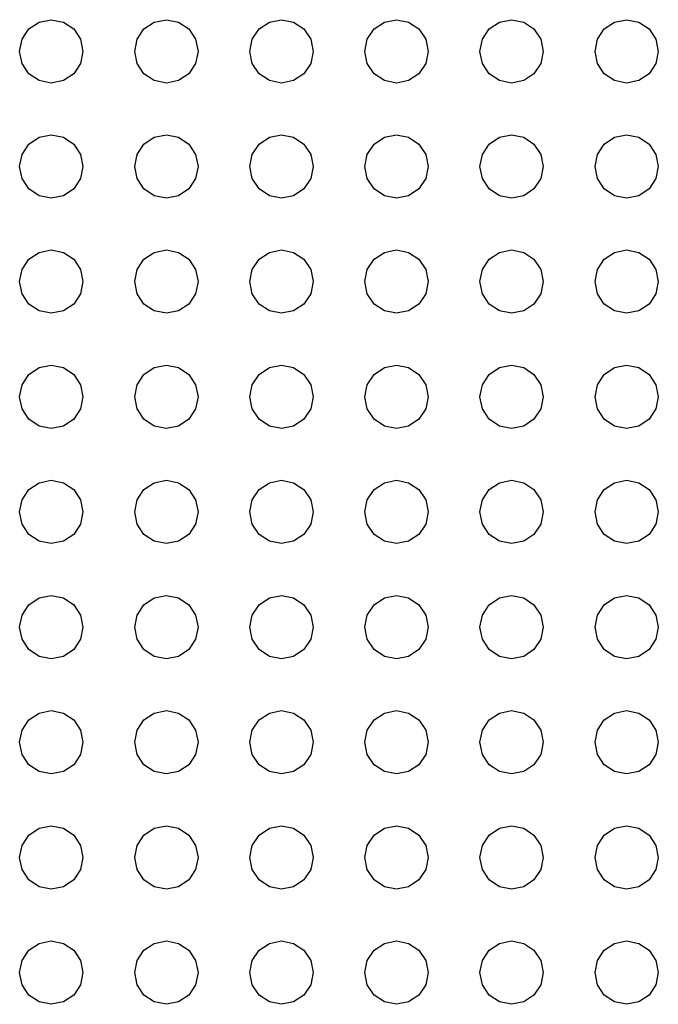
# Model space of a CAD drawing. Extents: x 5 to 3075, y 5 to 302.
# Drawn here: x 2855 to 2856, y 175 to 177 of the extents above; entities that cross this region are included whole.
import ezdxf

# ---------------------------------------------------------------- set-up
doc = ezdxf.new("R2010")
doc.units = 0
doc.header["$LTSCALE"] = 0.5
doc.header["$MEASUREMENT"] = 0
doc.layers.get('0').update_dxf_attribs({"linetype": 'CONTINUOUS'})

# ---------------------------------------------------------------- blocks, each defined once
blk = doc.blocks.new('LD_20200403090454_0000000D')
for p, q in [((-25.167, 921.167), (-24.631, 921.524)), ((-24.631, 921.524), (-24, 921.65)), ((-24, 921.65), (-23.369, 921.524)), ((-23.369, 921.524), (-22.833, 921.167)), ((-19.167, 921.167), (-18.631, 921.524)), ((-18.631, 921.524), (-18, 921.65)), ((-18, 921.65), (-17.369, 921.524)), ((-17.369, 921.524), (-16.833, 921.167)), ((-13.167, 921.167), (-12.631, 921.524)), ((-12.631, 921.524), (-12, 921.65)), ((-12, 921.65), (-11.369, 921.524)), ((-11.369, 921.524), (-10.833, 921.167)), ((-7.167, 921.167), (-6.631, 921.524)), ((-6.631, 921.524), (-6, 921.65)), ((-6, 921.65), (-5.369, 921.524)), ((-5.369, 921.524), (-4.833, 921.167)), ((-1.167, 921.167), (-0.631, 921.524)), ((-0.631, 921.524), (0, 921.65)), ((0, 921.65), (0.631, 921.524)), ((0.631, 921.524), (1.167, 921.167)), ((4.833, 921.167), (5.369, 921.524)), ((5.369, 921.524), (6, 921.65)), ((6, 921.65), (6.631, 921.524)), ((6.631, 921.524), (7.167, 921.167)), ((-25.524, 920.631), (-25.167, 921.167)), ((-22.833, 921.167), (-22.476, 920.631)), ((-19.524, 920.631), (-19.167, 921.167)), ((-16.833, 921.167), (-16.476, 920.631)), ((-13.524, 920.631), (-13.167, 921.167)), ((-10.833, 921.167), (-10.476, 920.631)), ((-7.524, 920.631), (-7.167, 921.167)), ((-4.833, 921.167), (-4.476, 920.631)), ((-1.524, 920.631), (-1.167, 921.167)), ((1.167, 921.167), (1.524, 920.631)), ((4.476, 920.631), (4.833, 921.167)), ((7.167, 921.167), (7.524, 920.631)), ((-25.65, 920), (-25.524, 920.631)), ((-22.476, 920.631), (-22.35, 920)), ((-19.65, 920), (-19.524, 920.631)), ((-16.476, 920.631), (-16.35, 920)), ((-13.65, 920), (-13.524, 920.631)), ((-10.476, 920.631), (-10.35, 920)), ((-7.65, 920), (-7.524, 920.631)), ((-4.476, 920.631), (-4.35, 920)), ((-1.65, 920), (-1.524, 920.631)), ((1.524, 920.631), (1.65, 920)), ((4.35, 920), (4.476, 920.631)), ((7.524, 920.631), (7.65, 920)), ((-25.524, 919.369), (-25.65, 920)), ((-22.35, 920), (-22.476, 919.369)), ((-19.524, 919.369), (-19.65, 920)), ((-16.35, 920), (-16.476, 919.369)), ((-13.524, 919.369), (-13.65, 920)), ((-10.35, 920), (-10.476, 919.369)), ((-7.524, 919.369), (-7.65, 920)), ((-4.35, 920), (-4.476, 919.369)), ((-1.524, 919.369), (-1.65, 920)), ((1.65, 920), (1.524, 919.369)), ((4.476, 919.369), (4.35, 920)), ((7.65, 920), (7.524, 919.369)), ((-25.167, 918.833), (-25.524, 919.369)), ((-22.476, 919.369), (-22.833, 918.833)), ((-19.167, 918.833), (-19.524, 919.369)), ((-16.476, 919.369), (-16.833, 918.833)), ((-13.167, 918.833), (-13.524, 919.369)), ((-10.476, 919.369), (-10.833, 918.833)), ((-7.167, 918.833), (-7.524, 919.369)), ((-4.476, 919.369), (-4.833, 918.833)), ((-1.167, 918.833), (-1.524, 919.369)), ((1.524, 919.369), (1.167, 918.833)), ((4.833, 918.833), (4.476, 919.369)), ((7.524, 919.369), (7.167, 918.833)), ((-24.631, 918.476), (-25.167, 918.833)), ((-22.833, 918.833), (-23.369, 918.476)), ((-18.631, 918.476), (-19.167, 918.833)), ((-16.833, 918.833), (-17.369, 918.476)), ((-12.631, 918.476), (-13.167, 918.833)), ((-10.833, 918.833), (-11.369, 918.476)), ((-6.631, 918.476), (-7.167, 918.833)), ((-4.833, 918.833), (-5.369, 918.476)), ((-0.631, 918.476), (-1.167, 918.833)), ((1.167, 918.833), (0.631, 918.476)), ((5.369, 918.476), (4.833, 918.833)), ((7.167, 918.833), (6.631, 918.476)), ((-24, 918.35), (-24.631, 918.476)), ((-23.369, 918.476), (-24, 918.35)), ((-18, 918.35), (-18.631, 918.476)), ((-17.369, 918.476), (-18, 918.35)), ((-12, 918.35), (-12.631, 918.476)), ((-11.369, 918.476), (-12, 918.35)), ((-6, 918.35), (-6.631, 918.476)), ((-5.369, 918.476), (-6, 918.35)), ((0, 918.35), (-0.631, 918.476)), ((0.631, 918.476), (0, 918.35)), ((6, 918.35), (5.369, 918.476)), ((6.631, 918.476), (6, 918.35)), ((-25.167, 915.167), (-24.631, 915.524)), ((-24.631, 915.524), (-24, 915.65)), ((-24, 915.65), (-23.369, 915.524)), ((-23.369, 915.524), (-22.833, 915.167)), ((-19.167, 915.167), (-18.631, 915.524)), ((-18.631, 915.524), (-18, 915.65)), ((-18, 915.65), (-17.369, 915.524)), ((-17.369, 915.524), (-16.833, 915.167)), ((-13.167, 915.167), (-12.631, 915.524)), ((-12.631, 915.524), (-12, 915.65)), ((-12, 915.65), (-11.369, 915.524)), ((-11.369, 915.524), (-10.833, 915.167)), ((-7.167, 915.167), (-6.631, 915.524)), ((-6.631, 915.524), (-6, 915.65)), ((-6, 915.65), (-5.369, 915.524)), ((-5.369, 915.524), (-4.833, 915.167)), ((-1.167, 915.167), (-0.631, 915.524)), ((-0.631, 915.524), (0, 915.65)), ((0, 915.65), (0.631, 915.524)), ((0.631, 915.524), (1.167, 915.167)), ((4.833, 915.167), (5.369, 915.524)), ((5.369, 915.524), (6, 915.65)), ((6, 915.65), (6.631, 915.524)), ((6.631, 915.524), (7.167, 915.167)), ((-25.524, 914.631), (-25.167, 915.167)), ((-22.833, 915.167), (-22.476, 914.631)), ((-19.524, 914.631), (-19.167, 915.167)), ((-16.833, 915.167), (-16.476, 914.631)), ((-13.524, 914.631), (-13.167, 915.167)), ((-10.833, 915.167), (-10.476, 914.631)), ((-7.524, 914.631), (-7.167, 915.167)), ((-4.833, 915.167), (-4.476, 914.631)), ((-1.524, 914.631), (-1.167, 915.167)), ((1.167, 915.167), (1.524, 914.631)), ((4.476, 914.631), (4.833, 915.167)), ((7.167, 915.167), (7.524, 914.631)), ((-25.65, 914), (-25.524, 914.631)), ((-22.476, 914.631), (-22.35, 914)), ((-19.65, 914), (-19.524, 914.631)), ((-16.476, 914.631), (-16.35, 914)), ((-13.65, 914), (-13.524, 914.631)), ((-10.476, 914.631), (-10.35, 914)), ((-7.65, 914), (-7.524, 914.631)), ((-4.476, 914.631), (-4.35, 914)), ((-1.65, 914), (-1.524, 914.631)), ((1.524, 914.631), (1.65, 914)), ((4.35, 914), (4.476, 914.631)), ((7.524, 914.631), (7.65, 914)), ((-25.524, 913.369), (-25.65, 914)), ((-22.35, 914), (-22.476, 913.369)), ((-19.524, 913.369), (-19.65, 914)), ((-16.35, 914), (-16.476, 913.369)), ((-13.524, 913.369), (-13.65, 914)), ((-10.35, 914), (-10.476, 913.369)), ((-7.524, 913.369), (-7.65, 914)), ((-4.35, 914), (-4.476, 913.369)), ((-1.524, 913.369), (-1.65, 914)), ((1.65, 914), (1.524, 913.369)), ((4.476, 913.369), (4.35, 914)), ((7.65, 914), (7.524, 913.369)), ((-25.167, 912.833), (-25.524, 913.369)), ((-22.476, 913.369), (-22.833, 912.833)), ((-19.167, 912.833), (-19.524, 913.369)), ((-16.476, 913.369), (-16.833, 912.833)), ((-13.167, 912.833), (-13.524, 913.369)), ((-10.476, 913.369), (-10.833, 912.833)), ((-7.167, 912.833), (-7.524, 913.369)), ((-4.476, 913.369), (-4.833, 912.833)), ((-1.167, 912.833), (-1.524, 913.369)), ((1.524, 913.369), (1.167, 912.833)), ((4.833, 912.833), (4.476, 913.369)), ((7.524, 913.369), (7.167, 912.833)), ((-24.631, 912.476), (-25.167, 912.833)), ((-22.833, 912.833), (-23.369, 912.476)), ((-18.631, 912.476), (-19.167, 912.833)), ((-16.833, 912.833), (-17.369, 912.476)), ((-12.631, 912.476), (-13.167, 912.833)), ((-10.833, 912.833), (-11.369, 912.476)), ((-6.631, 912.476), (-7.167, 912.833)), ((-4.833, 912.833), (-5.369, 912.476)), ((-0.631, 912.476), (-1.167, 912.833)), ((1.167, 912.833), (0.631, 912.476)), ((5.369, 912.476), (4.833, 912.833)), ((7.167, 912.833), (6.631, 912.476)), ((-24, 912.35), (-24.631, 912.476)), ((-23.369, 912.476), (-24, 912.35)), ((-18, 912.35), (-18.631, 912.476)), ((-17.369, 912.476), (-18, 912.35)), ((-12, 912.35), (-12.631, 912.476)), ((-11.369, 912.476), (-12, 912.35)), ((-6, 912.35), (-6.631, 912.476)), ((-5.369, 912.476), (-6, 912.35)), ((0, 912.35), (-0.631, 912.476)), ((0.631, 912.476), (0, 912.35)), ((6, 912.35), (5.369, 912.476)), ((6.631, 912.476), (6, 912.35)), ((-24.631, 909.524), (-24, 909.65)), ((-24, 909.65), (-23.369, 909.524)), ((-18.631, 909.524), (-18, 909.65)), ((-18, 909.65), (-17.369, 909.524)), ((-12.631, 909.524), (-12, 909.65)), ((-12, 909.65), (-11.369, 909.524)), ((-6.631, 909.524), (-6, 909.65)), ((-6, 909.65), (-5.369, 909.524)), ((-0.631, 909.524), (0, 909.65)), ((0, 909.65), (0.631, 909.524)), ((5.369, 909.524), (6, 909.65)), ((6, 909.65), (6.631, 909.524)), ((-25.524, 908.631), (-25.167, 909.167)), ((-25.167, 909.167), (-24.631, 909.524)), ((-23.369, 909.524), (-22.833, 909.167)), ((-22.833, 909.167), (-22.476, 908.631)), ((-19.524, 908.631), (-19.167, 909.167)), ((-19.167, 909.167), (-18.631, 909.524)), ((-17.369, 909.524), (-16.833, 909.167)), ((-16.833, 909.167), (-16.476, 908.631)), ((-13.524, 908.631), (-13.167, 909.167)), ((-13.167, 909.167), (-12.631, 909.524)), ((-11.369, 909.524), (-10.833, 909.167)), ((-10.833, 909.167), (-10.476, 908.631)), ((-7.524, 908.631), (-7.167, 909.167)), ((-7.167, 909.167), (-6.631, 909.524)), ((-5.369, 909.524), (-4.833, 909.167)), ((-4.833, 909.167), (-4.476, 908.631)), ((-1.524, 908.631), (-1.167, 909.167)), ((-1.167, 909.167), (-0.631, 909.524)), ((0.631, 909.524), (1.167, 909.167)), ((1.167, 909.167), (1.524, 908.631)), ((4.476, 908.631), (4.833, 909.167)), ((4.833, 909.167), (5.369, 909.524)), ((6.631, 909.524), (7.167, 909.167)), ((7.167, 909.167), (7.524, 908.631)), ((-25.65, 908), (-25.524, 908.631)), ((-22.476, 908.631), (-22.35, 908)), ((-19.65, 908), (-19.524, 908.631)), ((-16.476, 908.631), (-16.35, 908)), ((-13.65, 908), (-13.524, 908.631)), ((-10.476, 908.631), (-10.35, 908)), ((-7.65, 908), (-7.524, 908.631)), ((-4.476, 908.631), (-4.35, 908)), ((-1.65, 908), (-1.524, 908.631)), ((1.524, 908.631), (1.65, 908)), ((4.35, 908), (4.476, 908.631)), ((7.524, 908.631), (7.65, 908)), ((-25.524, 907.369), (-25.65, 908)), ((-22.35, 908), (-22.476, 907.369)), ((-19.524, 907.369), (-19.65, 908)), ((-16.35, 908), (-16.476, 907.369)), ((-13.524, 907.369), (-13.65, 908)), ((-10.35, 908), (-10.476, 907.369)), ((-7.524, 907.369), (-7.65, 908)), ((-4.35, 908), (-4.476, 907.369)), ((-1.524, 907.369), (-1.65, 908)), ((1.65, 908), (1.524, 907.369)), ((4.476, 907.369), (4.35, 908)), ((7.65, 908), (7.524, 907.369)), ((-25.167, 906.833), (-25.524, 907.369)), ((-22.476, 907.369), (-22.833, 906.833)), ((-19.167, 906.833), (-19.524, 907.369)), ((-16.476, 907.369), (-16.833, 906.833)), ((-13.167, 906.833), (-13.524, 907.369)), ((-10.476, 907.369), (-10.833, 906.833)), ((-7.167, 906.833), (-7.524, 907.369)), ((-4.476, 907.369), (-4.833, 906.833)), ((-1.167, 906.833), (-1.524, 907.369)), ((1.524, 907.369), (1.167, 906.833)), ((4.833, 906.833), (4.476, 907.369)), ((7.524, 907.369), (7.167, 906.833)), ((-24.631, 906.476), (-25.167, 906.833)), ((-24, 906.35), (-24.631, 906.476)), ((-23.369, 906.476), (-24, 906.35)), ((-22.833, 906.833), (-23.369, 906.476)), ((-18.631, 906.476), (-19.167, 906.833)), ((-18, 906.35), (-18.631, 906.476)), ((-17.369, 906.476), (-18, 906.35)), ((-16.833, 906.833), (-17.369, 906.476)), ((-12.631, 906.476), (-13.167, 906.833)), ((-12, 906.35), (-12.631, 906.476)), ((-11.369, 906.476), (-12, 906.35)), ((-10.833, 906.833), (-11.369, 906.476)), ((-6.631, 906.476), (-7.167, 906.833)), ((-6, 906.35), (-6.631, 906.476)), ((-5.369, 906.476), (-6, 906.35)), ((-4.833, 906.833), (-5.369, 906.476)), ((-0.631, 906.476), (-1.167, 906.833)), ((0, 906.35), (-0.631, 906.476)), ((0.631, 906.476), (0, 906.35)), ((1.167, 906.833), (0.631, 906.476)), ((5.369, 906.476), (4.833, 906.833)), ((6, 906.35), (5.369, 906.476)), ((6.631, 906.476), (6, 906.35)), ((7.167, 906.833), (6.631, 906.476)), ((-25.167, 903.167), (-24.631, 903.524)), ((-24.631, 903.524), (-24, 903.65)), ((-24, 903.65), (-23.369, 903.524)), ((-23.369, 903.524), (-22.833, 903.167)), ((-19.167, 903.167), (-18.631, 903.524)), ((-18.631, 903.524), (-18, 903.65)), ((-18, 903.65), (-17.369, 903.524)), ((-17.369, 903.524), (-16.833, 903.167)), ((-13.167, 903.167), (-12.631, 903.524)), ((-12.631, 903.524), (-12, 903.65)), ((-12, 903.65), (-11.369, 903.524)), ((-11.369, 903.524), (-10.833, 903.167)), ((-7.167, 903.167), (-6.631, 903.524)), ((-6.631, 903.524), (-6, 903.65)), ((-6, 903.65), (-5.369, 903.524)), ((-5.369, 903.524), (-4.833, 903.167)), ((-1.167, 903.167), (-0.631, 903.524)), ((-0.631, 903.524), (0, 903.65)), ((0, 903.65), (0.631, 903.524)), ((0.631, 903.524), (1.167, 903.167)), ((4.833, 903.167), (5.369, 903.524)), ((5.369, 903.524), (6, 903.65)), ((6, 903.65), (6.631, 903.524)), ((6.631, 903.524), (7.167, 903.167)), ((-25.524, 902.631), (-25.167, 903.167)), ((-22.833, 903.167), (-22.476, 902.631)), ((-19.524, 902.631), (-19.167, 903.167)), ((-16.833, 903.167), (-16.476, 902.631)), ((-13.524, 902.631), (-13.167, 903.167)), ((-10.833, 903.167), (-10.476, 902.631)), ((-7.524, 902.631), (-7.167, 903.167)), ((-4.833, 903.167), (-4.476, 902.631)), ((-1.524, 902.631), (-1.167, 903.167)), ((1.167, 903.167), (1.524, 902.631)), ((4.476, 902.631), (4.833, 903.167)), ((7.167, 903.167), (7.524, 902.631)), ((-25.65, 902), (-25.524, 902.631)), ((-22.476, 902.631), (-22.35, 902)), ((-19.65, 902), (-19.524, 902.631)), ((-16.476, 902.631), (-16.35, 902)), ((-13.65, 902), (-13.524, 902.631)), ((-10.476, 902.631), (-10.35, 902)), ((-7.65, 902), (-7.524, 902.631)), ((-4.476, 902.631), (-4.35, 902)), ((-1.65, 902), (-1.524, 902.631)), ((1.524, 902.631), (1.65, 902)), ((4.35, 902), (4.476, 902.631)), ((7.524, 902.631), (7.65, 902)), ((-25.524, 901.369), (-25.65, 902)), ((-22.35, 902), (-22.476, 901.369)), ((-19.524, 901.369), (-19.65, 902)), ((-16.35, 902), (-16.476, 901.369)), ((-13.524, 901.369), (-13.65, 902)), ((-10.35, 902), (-10.476, 901.369)), ((-7.524, 901.369), (-7.65, 902)), ((-4.35, 902), (-4.476, 901.369)), ((-1.524, 901.369), (-1.65, 902)), ((1.65, 902), (1.524, 901.369)), ((4.476, 901.369), (4.35, 902)), ((7.65, 902), (7.524, 901.369)), ((-25.167, 900.833), (-25.524, 901.369)), ((-22.476, 901.369), (-22.833, 900.833)), ((-19.167, 900.833), (-19.524, 901.369)), ((-16.476, 901.369), (-16.833, 900.833)), ((-13.167, 900.833), (-13.524, 901.369)), ((-10.476, 901.369), (-10.833, 900.833)), ((-7.167, 900.833), (-7.524, 901.369)), ((-4.476, 901.369), (-4.833, 900.833)), ((-1.167, 900.833), (-1.524, 901.369)), ((1.524, 901.369), (1.167, 900.833)), ((4.833, 900.833), (4.476, 901.369)), ((7.524, 901.369), (7.167, 900.833)), ((-24.631, 900.476), (-25.167, 900.833)), ((-22.833, 900.833), (-23.369, 900.476)), ((-18.631, 900.476), (-19.167, 900.833)), ((-16.833, 900.833), (-17.369, 900.476)), ((-12.631, 900.476), (-13.167, 900.833)), ((-10.833, 900.833), (-11.369, 900.476)), ((-6.631, 900.476), (-7.167, 900.833)), ((-4.833, 900.833), (-5.369, 900.476)), ((-0.631, 900.476), (-1.167, 900.833)), ((1.167, 900.833), (0.631, 900.476)), ((5.369, 900.476), (4.833, 900.833)), ((7.167, 900.833), (6.631, 900.476)), ((-24, 900.35), (-24.631, 900.476)), ((-23.369, 900.476), (-24, 900.35)), ((-18, 900.35), (-18.631, 900.476)), ((-17.369, 900.476), (-18, 900.35)), ((-12, 900.35), (-12.631, 900.476)), ((-11.369, 900.476), (-12, 900.35)), ((-6, 900.35), (-6.631, 900.476)), ((-5.369, 900.476), (-6, 900.35)), ((0, 900.35), (-0.631, 900.476)), ((0.631, 900.476), (0, 900.35)), ((6, 900.35), (5.369, 900.476)), ((6.631, 900.476), (6, 900.35)), ((-25.167, 897.167), (-24.631, 897.524)), ((-24.631, 897.524), (-24, 897.65)), ((-24, 897.65), (-23.369, 897.524)), ((-23.369, 897.524), (-22.833, 897.167)), ((-19.167, 897.167), (-18.631, 897.524)), ((-18.631, 897.524), (-18, 897.65)), ((-18, 897.65), (-17.369, 897.524)), ((-17.369, 897.524), (-16.833, 897.167)), ((-13.167, 897.167), (-12.631, 897.524)), ((-12.631, 897.524), (-12, 897.65)), ((-12, 897.65), (-11.369, 897.524)), ((-11.369, 897.524), (-10.833, 897.167)), ((-7.167, 897.167), (-6.631, 897.524)), ((-6.631, 897.524), (-6, 897.65)), ((-6, 897.65), (-5.369, 897.524)), ((-5.369, 897.524), (-4.833, 897.167)), ((-1.167, 897.167), (-0.631, 897.524)), ((-0.631, 897.524), (0, 897.65)), ((0, 897.65), (0.631, 897.524)), ((0.631, 897.524), (1.167, 897.167)), ((4.833, 897.167), (5.369, 897.524)), ((5.369, 897.524), (6, 897.65)), ((6, 897.65), (6.631, 897.524)), ((6.631, 897.524), (7.167, 897.167)), ((-25.524, 896.631), (-25.167, 897.167)), ((-22.833, 897.167), (-22.476, 896.631)), ((-19.524, 896.631), (-19.167, 897.167)), ((-16.833, 897.167), (-16.476, 896.631)), ((-13.524, 896.631), (-13.167, 897.167)), ((-10.833, 897.167), (-10.476, 896.631)), ((-7.524, 896.631), (-7.167, 897.167)), ((-4.833, 897.167), (-4.476, 896.631)), ((-1.524, 896.631), (-1.167, 897.167)), ((1.167, 897.167), (1.524, 896.631)), ((4.476, 896.631), (4.833, 897.167)), ((7.167, 897.167), (7.524, 896.631)), ((-25.65, 896), (-25.524, 896.631)), ((-22.476, 896.631), (-22.35, 896)), ((-19.65, 896), (-19.524, 896.631)), ((-16.476, 896.631), (-16.35, 896)), ((-13.65, 896), (-13.524, 896.631)), ((-10.476, 896.631), (-10.35, 896)), ((-7.65, 896), (-7.524, 896.631)), ((-4.476, 896.631), (-4.35, 896)), ((-1.65, 896), (-1.524, 896.631)), ((1.524, 896.631), (1.65, 896)), ((4.35, 896), (4.476, 896.631)), ((7.524, 896.631), (7.65, 896)), ((-25.524, 895.369), (-25.65, 896)), ((-22.35, 896), (-22.476, 895.369)), ((-19.524, 895.369), (-19.65, 896)), ((-16.35, 896), (-16.476, 895.369)), ((-13.524, 895.369), (-13.65, 896)), ((-10.35, 896), (-10.476, 895.369)), ((-7.524, 895.369), (-7.65, 896)), ((-4.35, 896), (-4.476, 895.369)), ((-1.524, 895.369), (-1.65, 896)), ((1.65, 896), (1.524, 895.369)), ((4.476, 895.369), (4.35, 896)), ((7.65, 896), (7.524, 895.369)), ((-25.167, 894.833), (-25.524, 895.369)), ((-22.476, 895.369), (-22.833, 894.833)), ((-19.167, 894.833), (-19.524, 895.369)), ((-16.476, 895.369), (-16.833, 894.833)), ((-13.167, 894.833), (-13.524, 895.369)), ((-10.476, 895.369), (-10.833, 894.833)), ((-7.167, 894.833), (-7.524, 895.369)), ((-4.476, 895.369), (-4.833, 894.833)), ((-1.167, 894.833), (-1.524, 895.369)), ((1.524, 895.369), (1.167, 894.833)), ((4.833, 894.833), (4.476, 895.369)), ((7.524, 895.369), (7.167, 894.833)), ((-24.631, 894.476), (-25.167, 894.833)), ((-22.833, 894.833), (-23.369, 894.476)), ((-18.631, 894.476), (-19.167, 894.833)), ((-16.833, 894.833), (-17.369, 894.476)), ((-12.631, 894.476), (-13.167, 894.833)), ((-10.833, 894.833), (-11.369, 894.476)), ((-6.631, 894.476), (-7.167, 894.833)), ((-4.833, 894.833), (-5.369, 894.476)), ((-0.631, 894.476), (-1.167, 894.833)), ((1.167, 894.833), (0.631, 894.476)), ((5.369, 894.476), (4.833, 894.833)), ((7.167, 894.833), (6.631, 894.476)), ((-24, 894.35), (-24.631, 894.476)), ((-23.369, 894.476), (-24, 894.35)), ((-18, 894.35), (-18.631, 894.476)), ((-17.369, 894.476), (-18, 894.35)), ((-12, 894.35), (-12.631, 894.476)), ((-11.369, 894.476), (-12, 894.35)), ((-6, 894.35), (-6.631, 894.476)), ((-5.369, 894.476), (-6, 894.35)), ((0, 894.35), (-0.631, 894.476)), ((0.631, 894.476), (0, 894.35)), ((6, 894.35), (5.369, 894.476)), ((6.631, 894.476), (6, 894.35)), ((-24.631, 891.524), (-24, 891.65)), ((-24, 891.65), (-23.369, 891.524)), ((-18.631, 891.524), (-18, 891.65)), ((-18, 891.65), (-17.369, 891.524)), ((-12.631, 891.524), (-12, 891.65)), ((-12, 891.65), (-11.369, 891.524)), ((-6.631, 891.524), (-6, 891.65)), ((-6, 891.65), (-5.369, 891.524)), ((-0.631, 891.524), (0, 891.65)), ((0, 891.65), (0.631, 891.524)), ((5.369, 891.524), (6, 891.65)), ((6, 891.65), (6.631, 891.524)), ((-25.524, 890.631), (-25.167, 891.167)), ((-25.167, 891.167), (-24.631, 891.524)), ((-23.369, 891.524), (-22.833, 891.167)), ((-22.833, 891.167), (-22.476, 890.631)), ((-19.524, 890.631), (-19.167, 891.167)), ((-19.167, 891.167), (-18.631, 891.524)), ((-17.369, 891.524), (-16.833, 891.167)), ((-16.833, 891.167), (-16.476, 890.631)), ((-13.524, 890.631), (-13.167, 891.167)), ((-13.167, 891.167), (-12.631, 891.524)), ((-11.369, 891.524), (-10.833, 891.167)), ((-10.833, 891.167), (-10.476, 890.631)), ((-7.524, 890.631), (-7.167, 891.167)), ((-7.167, 891.167), (-6.631, 891.524)), ((-5.369, 891.524), (-4.833, 891.167)), ((-4.833, 891.167), (-4.476, 890.631)), ((-1.524, 890.631), (-1.167, 891.167)), ((-1.167, 891.167), (-0.631, 891.524)), ((0.631, 891.524), (1.167, 891.167)), ((1.167, 891.167), (1.524, 890.631)), ((4.476, 890.631), (4.833, 891.167)), ((4.833, 891.167), (5.369, 891.524)), ((6.631, 891.524), (7.167, 891.167)), ((7.167, 891.167), (7.524, 890.631)), ((-25.65, 890), (-25.524, 890.631)), ((-22.476, 890.631), (-22.35, 890)), ((-19.65, 890), (-19.524, 890.631)), ((-16.476, 890.631), (-16.35, 890)), ((-13.65, 890), (-13.524, 890.631)), ((-10.476, 890.631), (-10.35, 890)), ((-7.65, 890), (-7.524, 890.631)), ((-4.476, 890.631), (-4.35, 890)), ((-1.65, 890), (-1.524, 890.631)), ((1.524, 890.631), (1.65, 890)), ((4.35, 890), (4.476, 890.631)), ((7.524, 890.631), (7.65, 890)), ((-25.524, 889.369), (-25.65, 890)), ((-22.35, 890), (-22.476, 889.369)), ((-19.524, 889.369), (-19.65, 890)), ((-16.35, 890), (-16.476, 889.369)), ((-13.524, 889.369), (-13.65, 890)), ((-10.35, 890), (-10.476, 889.369)), ((-7.524, 889.369), (-7.65, 890)), ((-4.35, 890), (-4.476, 889.369)), ((-1.524, 889.369), (-1.65, 890)), ((1.65, 890), (1.524, 889.369)), ((4.476, 889.369), (4.35, 890)), ((7.65, 890), (7.524, 889.369)), ((-25.167, 888.833), (-25.524, 889.369)), ((-22.476, 889.369), (-22.833, 888.833)), ((-19.167, 888.833), (-19.524, 889.369)), ((-16.476, 889.369), (-16.833, 888.833)), ((-13.167, 888.833), (-13.524, 889.369)), ((-10.476, 889.369), (-10.833, 888.833)), ((-7.167, 888.833), (-7.524, 889.369)), ((-4.476, 889.369), (-4.833, 888.833)), ((-1.167, 888.833), (-1.524, 889.369)), ((1.524, 889.369), (1.167, 888.833)), ((4.833, 888.833), (4.476, 889.369)), ((7.524, 889.369), (7.167, 888.833)), ((-24.631, 888.476), (-25.167, 888.833)), ((-22.833, 888.833), (-23.369, 888.476)), ((-18.631, 888.476), (-19.167, 888.833)), ((-16.833, 888.833), (-17.369, 888.476)), ((-12.631, 888.476), (-13.167, 888.833)), ((-10.833, 888.833), (-11.369, 888.476)), ((-6.631, 888.476), (-7.167, 888.833)), ((-4.833, 888.833), (-5.369, 888.476)), ((-0.631, 888.476), (-1.167, 888.833)), ((1.167, 888.833), (0.631, 888.476)), ((5.369, 888.476), (4.833, 888.833)), ((7.167, 888.833), (6.631, 888.476)), ((-24, 888.35), (-24.631, 888.476)), ((-23.369, 888.476), (-24, 888.35)), ((-18, 888.35), (-18.631, 888.476)), ((-17.369, 888.476), (-18, 888.35)), ((-12, 888.35), (-12.631, 888.476)), ((-11.369, 888.476), (-12, 888.35)), ((-6, 888.35), (-6.631, 888.476)), ((-5.369, 888.476), (-6, 888.35)), ((0, 888.35), (-0.631, 888.476)), ((0.631, 888.476), (0, 888.35)), ((6, 888.35), (5.369, 888.476)), ((6.631, 888.476), (6, 888.35)), ((-25.167, 885.167), (-24.631, 885.524)), ((-24.631, 885.524), (-24, 885.65)), ((-24, 885.65), (-23.369, 885.524)), ((-23.369, 885.524), (-22.833, 885.167)), ((-19.167, 885.167), (-18.631, 885.524)), ((-18.631, 885.524), (-18, 885.65)), ((-18, 885.65), (-17.369, 885.524)), ((-17.369, 885.524), (-16.833, 885.167)), ((-13.167, 885.167), (-12.631, 885.524)), ((-12.631, 885.524), (-12, 885.65)), ((-12, 885.65), (-11.369, 885.524)), ((-11.369, 885.524), (-10.833, 885.167)), ((-7.167, 885.167), (-6.631, 885.524)), ((-6.631, 885.524), (-6, 885.65)), ((-6, 885.65), (-5.369, 885.524)), ((-5.369, 885.524), (-4.833, 885.167)), ((-1.167, 885.167), (-0.631, 885.524)), ((-0.631, 885.524), (0, 885.65)), ((0, 885.65), (0.631, 885.524)), ((0.631, 885.524), (1.167, 885.167)), ((4.833, 885.167), (5.369, 885.524)), ((5.369, 885.524), (6, 885.65)), ((6, 885.65), (6.631, 885.524)), ((6.631, 885.524), (7.167, 885.167)), ((-25.524, 884.631), (-25.167, 885.167)), ((-22.833, 885.167), (-22.476, 884.631)), ((-19.524, 884.631), (-19.167, 885.167)), ((-16.833, 885.167), (-16.476, 884.631)), ((-13.524, 884.631), (-13.167, 885.167)), ((-10.833, 885.167), (-10.476, 884.631)), ((-7.524, 884.631), (-7.167, 885.167)), ((-4.833, 885.167), (-4.476, 884.631)), ((-1.524, 884.631), (-1.167, 885.167)), ((1.167, 885.167), (1.524, 884.631)), ((4.476, 884.631), (4.833, 885.167)), ((7.167, 885.167), (7.524, 884.631)), ((-25.65, 884), (-25.524, 884.631)), ((-22.476, 884.631), (-22.35, 884)), ((-19.65, 884), (-19.524, 884.631)), ((-16.476, 884.631), (-16.35, 884)), ((-13.65, 884), (-13.524, 884.631)), ((-10.476, 884.631), (-10.35, 884)), ((-7.65, 884), (-7.524, 884.631)), ((-4.476, 884.631), (-4.35, 884)), ((-1.65, 884), (-1.524, 884.631)), ((1.524, 884.631), (1.65, 884)), ((4.35, 884), (4.476, 884.631)), ((7.524, 884.631), (7.65, 884)), ((-25.524, 883.369), (-25.65, 884)), ((-22.35, 884), (-22.476, 883.369)), ((-19.524, 883.369), (-19.65, 884)), ((-16.35, 884), (-16.476, 883.369)), ((-13.524, 883.369), (-13.65, 884)), ((-10.35, 884), (-10.476, 883.369)), ((-7.524, 883.369), (-7.65, 884)), ((-4.35, 884), (-4.476, 883.369)), ((-1.524, 883.369), (-1.65, 884)), ((1.65, 884), (1.524, 883.369)), ((4.476, 883.369), (4.35, 884)), ((7.65, 884), (7.524, 883.369)), ((-25.167, 882.833), (-25.524, 883.369)), ((-22.476, 883.369), (-22.833, 882.833)), ((-19.167, 882.833), (-19.524, 883.369)), ((-16.476, 883.369), (-16.833, 882.833)), ((-13.167, 882.833), (-13.524, 883.369)), ((-10.476, 883.369), (-10.833, 882.833)), ((-7.167, 882.833), (-7.524, 883.369)), ((-4.476, 883.369), (-4.833, 882.833)), ((-1.167, 882.833), (-1.524, 883.369)), ((1.524, 883.369), (1.167, 882.833)), ((4.833, 882.833), (4.476, 883.369)), ((7.524, 883.369), (7.167, 882.833)), ((-24.631, 882.476), (-25.167, 882.833)), ((-24, 882.35), (-24.631, 882.476)), ((-23.369, 882.476), (-24, 882.35)), ((-22.833, 882.833), (-23.369, 882.476)), ((-18.631, 882.476), (-19.167, 882.833)), ((-18, 882.35), (-18.631, 882.476)), ((-17.369, 882.476), (-18, 882.35)), ((-16.833, 882.833), (-17.369, 882.476)), ((-12.631, 882.476), (-13.167, 882.833)), ((-12, 882.35), (-12.631, 882.476)), ((-11.369, 882.476), (-12, 882.35)), ((-10.833, 882.833), (-11.369, 882.476)), ((-6.631, 882.476), (-7.167, 882.833)), ((-6, 882.35), (-6.631, 882.476)), ((-5.369, 882.476), (-6, 882.35)), ((-4.833, 882.833), (-5.369, 882.476)), ((-0.631, 882.476), (-1.167, 882.833)), ((0, 882.35), (-0.631, 882.476)), ((0.631, 882.476), (0, 882.35)), ((1.167, 882.833), (0.631, 882.476)), ((5.369, 882.476), (4.833, 882.833)), ((6, 882.35), (5.369, 882.476)), ((6.631, 882.476), (6, 882.35)), ((7.167, 882.833), (6.631, 882.476)), ((-25.167, 879.167), (-24.631, 879.524)), ((-24.631, 879.524), (-24, 879.65)), ((-24, 879.65), (-23.369, 879.524)), ((-23.369, 879.524), (-22.833, 879.167)), ((-19.167, 879.167), (-18.631, 879.524)), ((-18.631, 879.524), (-18, 879.65)), ((-18, 879.65), (-17.369, 879.524)), ((-17.369, 879.524), (-16.833, 879.167)), ((-13.167, 879.167), (-12.631, 879.524)), ((-12.631, 879.524), (-12, 879.65)), ((-12, 879.65), (-11.369, 879.524)), ((-11.369, 879.524), (-10.833, 879.167)), ((-7.167, 879.167), (-6.631, 879.524)), ((-6.631, 879.524), (-6, 879.65)), ((-6, 879.65), (-5.369, 879.524)), ((-5.369, 879.524), (-4.833, 879.167)), ((-1.167, 879.167), (-0.631, 879.524)), ((-0.631, 879.524), (0, 879.65)), ((0, 879.65), (0.631, 879.524)), ((0.631, 879.524), (1.167, 879.167)), ((4.833, 879.167), (5.369, 879.524)), ((5.369, 879.524), (6, 879.65)), ((6, 879.65), (6.631, 879.524)), ((6.631, 879.524), (7.167, 879.167)), ((-25.524, 878.631), (-25.167, 879.167)), ((-22.833, 879.167), (-22.476, 878.631)), ((-19.524, 878.631), (-19.167, 879.167)), ((-16.833, 879.167), (-16.476, 878.631)), ((-13.524, 878.631), (-13.167, 879.167)), ((-10.833, 879.167), (-10.476, 878.631)), ((-7.524, 878.631), (-7.167, 879.167)), ((-4.833, 879.167), (-4.476, 878.631)), ((-1.524, 878.631), (-1.167, 879.167)), ((1.167, 879.167), (1.524, 878.631)), ((4.476, 878.631), (4.833, 879.167)), ((7.167, 879.167), (7.524, 878.631)), ((-25.65, 878), (-25.524, 878.631)), ((-22.476, 878.631), (-22.35, 878)), ((-19.65, 878), (-19.524, 878.631)), ((-16.476, 878.631), (-16.35, 878)), ((-13.65, 878), (-13.524, 878.631)), ((-10.476, 878.631), (-10.35, 878)), ((-7.65, 878), (-7.524, 878.631)), ((-4.476, 878.631), (-4.35, 878)), ((-1.65, 878), (-1.524, 878.631)), ((1.524, 878.631), (1.65, 878)), ((4.35, 878), (4.476, 878.631)), ((7.524, 878.631), (7.65, 878)), ((-25.524, 877.369), (-25.65, 878)), ((-22.35, 878), (-22.476, 877.369)), ((-19.524, 877.369), (-19.65, 878)), ((-16.35, 878), (-16.476, 877.369)), ((-13.524, 877.369), (-13.65, 878)), ((-10.35, 878), (-10.476, 877.369)), ((-7.524, 877.369), (-7.65, 878)), ((-4.35, 878), (-4.476, 877.369)), ((-1.524, 877.369), (-1.65, 878)), ((1.65, 878), (1.524, 877.369)), ((4.476, 877.369), (4.35, 878)), ((7.65, 878), (7.524, 877.369)), ((-25.167, 876.833), (-25.524, 877.369)), ((-22.476, 877.369), (-22.833, 876.833)), ((-19.167, 876.833), (-19.524, 877.369)), ((-16.476, 877.369), (-16.833, 876.833)), ((-13.167, 876.833), (-13.524, 877.369)), ((-10.476, 877.369), (-10.833, 876.833)), ((-7.167, 876.833), (-7.524, 877.369)), ((-4.476, 877.369), (-4.833, 876.833)), ((-1.167, 876.833), (-1.524, 877.369)), ((1.524, 877.369), (1.167, 876.833)), ((4.833, 876.833), (4.476, 877.369)), ((7.524, 877.369), (7.167, 876.833)), ((-24.631, 876.476), (-25.167, 876.833)), ((-22.833, 876.833), (-23.369, 876.476)), ((-18.631, 876.476), (-19.167, 876.833)), ((-16.833, 876.833), (-17.369, 876.476)), ((-12.631, 876.476), (-13.167, 876.833)), ((-10.833, 876.833), (-11.369, 876.476)), ((-6.631, 876.476), (-7.167, 876.833)), ((-4.833, 876.833), (-5.369, 876.476)), ((-0.631, 876.476), (-1.167, 876.833)), ((1.167, 876.833), (0.631, 876.476)), ((5.369, 876.476), (4.833, 876.833)), ((7.167, 876.833), (6.631, 876.476)), ((-24, 876.35), (-24.631, 876.476)), ((-23.369, 876.476), (-24, 876.35)), ((-18, 876.35), (-18.631, 876.476)), ((-17.369, 876.476), (-18, 876.35)), ((-12, 876.35), (-12.631, 876.476)), ((-11.369, 876.476), (-12, 876.35)), ((-6, 876.35), (-6.631, 876.476)), ((-5.369, 876.476), (-6, 876.35)), ((0, 876.35), (-0.631, 876.476)), ((0.631, 876.476), (0, 876.35)), ((6, 876.35), (5.369, 876.476)), ((6.631, 876.476), (6, 876.35)), ((-24.631, 873.524), (-24, 873.65)), ((-24, 873.65), (-23.369, 873.524)), ((-18.631, 873.524), (-18, 873.65)), ((-18, 873.65), (-17.369, 873.524)), ((-12.631, 873.524), (-12, 873.65)), ((-12, 873.65), (-11.369, 873.524)), ((-6.631, 873.524), (-6, 873.65)), ((-6, 873.65), (-5.369, 873.524)), ((-0.631, 873.524), (0, 873.65)), ((0, 873.65), (0.631, 873.524)), ((5.369, 873.524), (6, 873.65)), ((6, 873.65), (6.631, 873.524)), ((-25.524, 872.631), (-25.167, 873.167)), ((-25.167, 873.167), (-24.631, 873.524)), ((-23.369, 873.524), (-22.833, 873.167)), ((-22.833, 873.167), (-22.476, 872.631)), ((-19.524, 872.631), (-19.167, 873.167)), ((-19.167, 873.167), (-18.631, 873.524)), ((-17.369, 873.524), (-16.833, 873.167)), ((-16.833, 873.167), (-16.476, 872.631)), ((-13.524, 872.631), (-13.167, 873.167)), ((-13.167, 873.167), (-12.631, 873.524)), ((-11.369, 873.524), (-10.833, 873.167)), ((-10.833, 873.167), (-10.476, 872.631)), ((-7.524, 872.631), (-7.167, 873.167)), ((-7.167, 873.167), (-6.631, 873.524)), ((-5.369, 873.524), (-4.833, 873.167)), ((-4.833, 873.167), (-4.476, 872.631)), ((-1.524, 872.631), (-1.167, 873.167)), ((-1.167, 873.167), (-0.631, 873.524)), ((0.631, 873.524), (1.167, 873.167)), ((1.167, 873.167), (1.524, 872.631)), ((4.476, 872.631), (4.833, 873.167)), ((4.833, 873.167), (5.369, 873.524)), ((6.631, 873.524), (7.167, 873.167)), ((7.167, 873.167), (7.524, 872.631)), ((-25.65, 872), (-25.524, 872.631)), ((-22.476, 872.631), (-22.35, 872)), ((-19.65, 872), (-19.524, 872.631)), ((-16.476, 872.631), (-16.35, 872)), ((-13.65, 872), (-13.524, 872.631)), ((-10.476, 872.631), (-10.35, 872)), ((-7.65, 872), (-7.524, 872.631)), ((-4.476, 872.631), (-4.35, 872)), ((-1.65, 872), (-1.524, 872.631)), ((1.524, 872.631), (1.65, 872)), ((4.35, 872), (4.476, 872.631)), ((7.524, 872.631), (7.65, 872)), ((-25.524, 871.369), (-25.65, 872)), ((-22.35, 872), (-22.476, 871.369)), ((-19.524, 871.369), (-19.65, 872)), ((-16.35, 872), (-16.476, 871.369)), ((-13.524, 871.369), (-13.65, 872)), ((-10.35, 872), (-10.476, 871.369)), ((-7.524, 871.369), (-7.65, 872)), ((-4.35, 872), (-4.476, 871.369)), ((-1.524, 871.369), (-1.65, 872)), ((1.65, 872), (1.524, 871.369)), ((4.476, 871.369), (4.35, 872)), ((7.65, 872), (7.524, 871.369)), ((-25.167, 870.833), (-25.524, 871.369)), ((-22.476, 871.369), (-22.833, 870.833)), ((-19.167, 870.833), (-19.524, 871.369)), ((-16.476, 871.369), (-16.833, 870.833)), ((-13.167, 870.833), (-13.524, 871.369)), ((-10.476, 871.369), (-10.833, 870.833)), ((-7.167, 870.833), (-7.524, 871.369)), ((-4.476, 871.369), (-4.833, 870.833)), ((-1.167, 870.833), (-1.524, 871.369)), ((1.524, 871.369), (1.167, 870.833)), ((4.833, 870.833), (4.476, 871.369)), ((7.524, 871.369), (7.167, 870.833)), ((-24.631, 870.476), (-25.167, 870.833)), ((-22.833, 870.833), (-23.369, 870.476)), ((-18.631, 870.476), (-19.167, 870.833)), ((-16.833, 870.833), (-17.369, 870.476)), ((-12.631, 870.476), (-13.167, 870.833)), ((-10.833, 870.833), (-11.369, 870.476)), ((-6.631, 870.476), (-7.167, 870.833)), ((-4.833, 870.833), (-5.369, 870.476)), ((-0.631, 870.476), (-1.167, 870.833)), ((1.167, 870.833), (0.631, 870.476)), ((5.369, 870.476), (4.833, 870.833)), ((7.167, 870.833), (6.631, 870.476)), ((-24, 870.35), (-24.631, 870.476)), ((-23.369, 870.476), (-24, 870.35)), ((-18, 870.35), (-18.631, 870.476)), ((-17.369, 870.476), (-18, 870.35)), ((-12, 870.35), (-12.631, 870.476)), ((-11.369, 870.476), (-12, 870.35)), ((-6, 870.35), (-6.631, 870.476)), ((-5.369, 870.476), (-6, 870.35)), ((0, 870.35), (-0.631, 870.476)), ((0.631, 870.476), (0, 870.35)), ((6, 870.35), (5.369, 870.476)), ((6.631, 870.476), (6, 870.35))]:
    blk.add_line(p, q)

msp = doc.modelspace()

# ---------------------------------------------------------------- block references
at = {"xscale": 0.03333333333333333, "yscale": 0.03333333333333333, "zscale": 0.03333333333333333}
msp.add_blockref('LD_20200403090454_0000000D', (2855.9333, 146.4167), dxfattribs=at)

doc.saveas('drawing.dxf')
